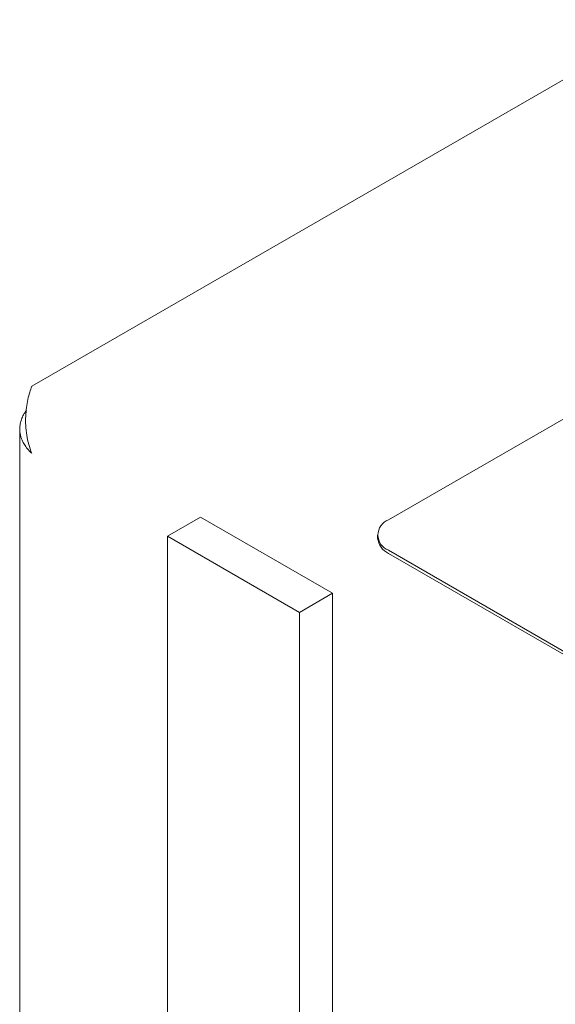
# Model space of a CAD drawing. Units: inches. Extents: x 0.8 to 67.2, y 0.5 to 43.2.
# Drawn here: x 34 to 35.4, y 36.4 to 39 of the extents above; entities that cross this region are included whole.
import ezdxf

# ---------------------------------------------------------------- set-up
doc = ezdxf.new("R2010")
doc.units = ezdxf.units.IN
doc.header["$LTSCALE"] = 2
doc.header["$MEASUREMENT"] = 0

msp = doc.modelspace()

# ---------------------------------------------------------------- linework, layer by layer
at = {"color": 7, "linetype": 'Continuous', "lineweight": 15}
for p, q in [((34.0096, 38.0461), (35.7129, 39.0294)), ((36.4156, 38.5247), (34.966, 37.6879)), ((33.9774, 37.9318), (33.9774, 30.5176)), ((34.3738, 37.644), (34.4622, 37.695)), ((34.4622, 37.695), (34.8157, 37.4909)), ((34.7274, 37.4399), (34.3738, 37.644)), ((34.3738, 30.091), (34.3738, 37.644)), ((34.9367, 37.6471), (34.9367, 37.6389)), ((34.966, 37.6063), (37.653, 36.0551)), ((34.966, 37.5981), (37.653, 36.0469)), ((34.8157, 37.4909), (34.7274, 37.4399)), ((34.8157, 29.9379), (34.8157, 37.4909)), ((34.7274, 29.8869), (34.7274, 37.4399))]:
    msp.add_line(p, q, dxfattribs=at)
for centre, radius, start, end in [((34.9815, 37.6471), 0.0437, 110.7834, 249.2166), ((34.9868, 37.6439), 0.0503, 185.6948, 245.6253)]:
    msp.add_arc(centre, radius, start, end, dxfattribs=at)
for points, knots in [([(34.0096, 37.8665), (34.0032, 37.882), (33.9987, 37.8986), (33.9935, 37.9323), (33.9928, 37.9494), (33.9943, 37.9818), (33.9964, 37.9972), (34.0023, 38.0245), (34.0059, 38.0365), (34.0096, 38.0461)], [0, 0, 0, 0, 0.25, 0.25, 0.5, 0.5, 0.75, 0.75, 1, 1, 1, 1]), ([(33.9956, 37.9818), (33.9944, 37.9802), (33.9914, 37.9763), (33.9878, 37.9703), (33.9835, 37.9618), (33.9798, 37.9516), (33.9779, 37.9417), (33.9773, 37.9329), (33.9775, 37.9253), (33.9789, 37.9164), (33.981, 37.9086), (33.9844, 37.8997), (33.9896, 37.8898), (33.9957, 37.8813), (34.0015, 37.8746), (34.0054, 37.8704), (34.0086, 37.8675), (34.0096, 37.8665)], [0, 0, 0, 0, 0.043112, 0.108039, 0.160555, 0.264073, 0.364939, 0.403883, 0.48012, 0.5525, 0.621915, 0.674432, 0.77795, 0.878815, 0.909042, 0.969628, 1, 1, 1, 1])]:
    msp.add_open_spline(points, degree=3, knots=knots, dxfattribs=at)

doc.saveas('drawing.dxf')
